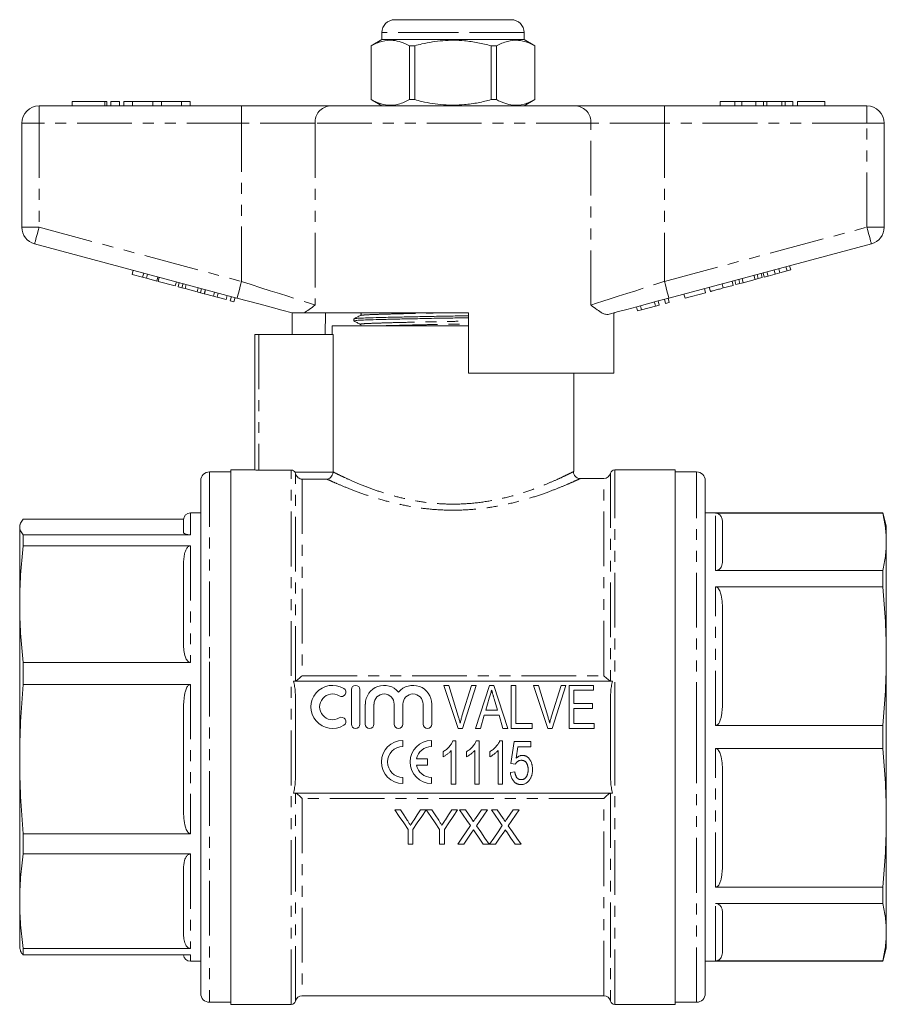
# Model space of a CAD drawing. Units: millimetres. Extents: x 153 to 254, y 80 to 280.
# Drawn here: x 153 to 254, y 166 to 280 of the extents above; entities that cross this region are included whole.
import ezdxf

# ---------------------------------------------------------------- set-up
doc = ezdxf.new("R2010")
doc.units = ezdxf.units.MM
doc.linetypes.add('PHANTOM', pattern=[12.7, 6.35, -1.27, 1.27, -1.27, 1.27, -1.27])

msp = doc.modelspace()

# ---------------------------------------------------------------- linework, layer by layer
at = {"color": 7, "linetype": 'Continuous', "lineweight": 15}
for p, q in [((196.66, 280.45), (203.41, 280.45)), ((203.41, 280.45), (210.16, 280.45)), ((195.16, 278.95), (195.16, 278.15)), ((211.66, 278.15), (211.66, 278.95)), ((195.16, 278.15), (193.91, 277.43)), ((211.66, 278.15), (195.16, 278.15)), ((212.91, 277.43), (211.66, 278.15)), ((193.91, 277.43), (193.91, 271.18)), ((193.92, 277.43), (193.91, 277.43)), ((193.92, 271.18), (193.92, 277.43)), ((198.97, 277.43), (198.35, 277.43)), ((198.35, 277.43), (198.35, 271.18)), ((198.97, 271.18), (198.97, 277.43)), ((207.85, 277.43), (207.85, 271.18)), ((208.47, 277.43), (207.85, 277.43)), ((208.47, 271.18), (208.47, 277.43)), ((212.91, 277.43), (212.9, 277.43)), ((212.9, 277.43), (212.9, 271.18)), ((212.91, 271.18), (212.91, 277.43)), ((159.24, 270.95), (159.24, 270.45)), ((159.24, 270.95), (163.04, 270.95)), ((163.04, 270.95), (163.28, 270.95)), ((163.28, 270.45), (163.28, 270.95)), ((163.74, 270.95), (163.74, 270.45)), ((163.74, 270.95), (164.74, 270.95)), ((164.74, 270.95), (164.74, 270.45)), ((165.24, 270.95), (165.24, 270.45)), ((165.24, 270.95), (166.24, 270.95)), ((166.24, 270.95), (166.24, 270.45)), ((166.24, 270.95), (168.59, 270.95)), ((168.59, 270.95), (168.59, 270.45)), ((168.59, 270.95), (169.59, 270.95)), ((169.59, 270.95), (169.59, 270.45)), ((169.59, 270.95), (171.93, 270.95)), ((171.93, 270.95), (171.93, 270.45)), ((171.93, 270.95), (172.93, 270.95)), ((172.93, 270.95), (172.93, 270.45)), ((193.91, 271.18), (195.16, 270.45)), ((193.92, 271.18), (193.91, 271.18)), ((198.97, 271.18), (198.35, 271.18)), ((208.47, 271.18), (207.85, 271.18)), ((211.66, 270.45), (212.91, 271.18)), ((212.91, 271.18), (212.9, 271.18)), ((234.41, 270.95), (234.41, 270.45)), ((236.09, 270.95), (234.41, 270.95)), ((236.09, 270.95), (236.09, 270.45)), ((236.9, 270.95), (236.09, 270.95)), ((236.9, 270.95), (236.9, 270.45)), ((238.51, 270.95), (236.9, 270.95)), ((239.41, 270.95), (238.51, 270.95)), ((238.51, 270.95), (238.51, 270.45)), ((239.41, 270.95), (239.41, 270.45)), ((239.79, 270.95), (239.41, 270.95)), ((239.79, 270.95), (239.79, 270.45)), ((241.53, 270.95), (239.79, 270.95)), ((241.53, 270.95), (241.53, 270.45)), ((241.92, 270.95), (241.53, 270.95)), ((241.92, 270.95), (241.92, 270.45)), ((242.81, 270.95), (241.92, 270.95)), ((242.81, 270.95), (242.81, 270.45)), ((243.38, 270.95), (243.38, 270.45)), ((246.52, 270.95), (243.38, 270.95)), ((246.52, 270.95), (246.52, 270.45)), ((155.41, 270.45), (178.88, 270.45)), ((178.88, 270.45), (189.12, 270.45)), ((189.12, 270.45), (217.7, 270.45)), ((217.7, 270.45), (227.94, 270.45)), ((227.94, 270.45), (251.41, 270.45)), ((153.41, 256.39), (153.41, 268.45)), ((253.41, 268.45), (253.41, 256.39)), ((178.36, 248.17), (154.89, 254.45)), ((251.93, 254.45), (228.45, 248.17)), ((166.2, 250.91), (166.33, 251.39)), ((240.79, 250.95), (240.66, 251.43)), ((241.3, 251.09), (241.18, 251.57)), ((241.3, 251.09), (242.15, 251.32)), ((242.15, 251.32), (242.02, 251.8)), ((242.15, 251.32), (242.58, 251.43)), ((242.58, 251.43), (242.45, 251.92)), ((166.2, 250.91), (167.41, 250.58)), ((167.41, 250.58), (167.54, 251.06)), ((167.41, 250.58), (167.85, 250.47)), ((167.85, 250.47), (167.98, 250.95)), ((167.85, 250.47), (169.06, 250.14)), ((169.06, 250.14), (169.19, 250.62)), ((169.21, 250.1), (169.34, 250.58)), ((169.21, 250.1), (171.2, 249.57)), ((235.91, 249.64), (235.78, 250.13)), ((236.22, 249.73), (236.09, 250.21)), ((236.69, 249.85), (236.56, 250.34)), ((237.06, 249.95), (236.93, 250.44)), ((237.06, 249.95), (238.44, 250.32)), ((238.44, 250.32), (238.31, 250.81)), ((238.44, 250.32), (238.81, 250.42)), ((238.81, 250.42), (238.68, 250.91)), ((238.81, 250.42), (239.27, 250.55)), ((239.27, 250.55), (239.14, 251.03)), ((239.5, 250.61), (239.37, 251.09)), ((239.5, 250.61), (239.94, 250.72)), ((239.94, 250.72), (239.81, 251.21)), ((239.94, 250.72), (240.79, 250.95)), ((240.79, 250.95), (241.3, 251.09)), ((171.2, 249.57), (171.33, 250.05)), ((171.52, 249.48), (171.65, 249.96)), ((171.52, 249.48), (171.98, 249.36)), ((171.98, 249.36), (172.11, 249.84)), ((171.98, 249.36), (172.35, 249.26)), ((172.35, 249.26), (172.48, 249.74)), ((172.35, 249.26), (173.74, 248.89)), ((173.74, 248.89), (173.87, 249.37)), ((174.11, 248.79), (174.24, 249.27)), ((174.57, 248.66), (174.7, 249.15)), ((174.59, 248.66), (174.71, 249.14)), ((232.7, 248.79), (232.57, 249.27)), ((233.26, 248.94), (233.13, 249.42)), ((234.75, 249.34), (234.62, 249.82)), ((234.75, 249.34), (235.91, 249.64)), ((236.22, 249.73), (236.69, 249.85)), ((236.69, 249.85), (237.06, 249.95)), ((173.74, 248.89), (174.11, 248.79)), ((174.11, 248.79), (174.57, 248.66)), ((174.59, 248.66), (175.63, 248.38)), ((175.63, 248.38), (175.75, 248.86)), ((175.63, 248.38), (176.06, 248.27)), ((176.06, 248.27), (176.19, 248.75)), ((176.06, 248.27), (177.1, 247.99)), ((177.1, 247.99), (177.23, 248.47)), ((177.58, 247.86), (177.71, 248.34)), ((177.58, 247.86), (178.01, 247.74)), ((178.01, 247.74), (178.14, 248.23)), ((227.32, 247.34), (227.19, 247.83)), ((228.06, 247.54), (227.93, 248.03)), ((228.49, 247.66), (228.37, 248.14)), ((230.32, 248.15), (230.19, 248.63)), ((230.32, 248.15), (232.7, 248.79)), ((224.81, 246.67), (224.68, 247.15)), ((224.81, 246.67), (225.27, 246.79)), ((225.27, 246.79), (225.14, 247.28)), ((225.27, 246.79), (226.89, 247.23)), ((226.89, 247.23), (226.76, 247.71)), ((226.89, 247.23), (227.32, 247.34)), ((228.06, 247.54), (228.49, 247.66)), ((184.66, 246.48), (184.66, 246.45)), ((184.75, 243.95), (184.75, 246.45)), ((205.21, 246.45), (186.14, 246.45)), ((188.61, 246.45), (188.58, 243.95)), ((191.91, 245.75), (191.91, 245.52)), ((205.21, 246.45), (205.21, 239.45)), ((222.05, 239.45), (222.05, 246.45)), ((222.16, 246.45), (222.07, 246.45)), ((222.16, 246.45), (222.16, 246.48)), ((189.41, 244.95), (189.41, 243.95)), ((189.41, 244.95), (203.41, 244.95)), ((203.41, 244.95), (205.21, 244.95)), ((180.41, 228.24), (180.41, 243.95)), ((180.41, 243.95), (180.91, 243.95)), ((180.91, 243.95), (189.5, 243.95)), ((189.5, 243.95), (189.5, 228.01)), ((222.05, 239.45), (205.21, 239.45)), ((217.41, 228.05), (217.41, 239.45)), ((177.66, 228), (175.16, 228)), ((180.41, 228.25), (177.66, 228.25)), ((177.66, 197.25), (177.66, 228.25)), ((184.66, 228.21), (180.91, 228.21)), ((229.16, 228.25), (222.16, 228.25)), ((229.16, 228.25), (229.16, 166.25)), ((231.66, 228), (229.16, 228)), ((174.16, 227), (174.16, 205.71)), ((220.89, 227.25), (218.19, 227.25)), ((232.66, 197.25), (232.66, 227)), ((174.16, 223.25), (172.96, 223.25)), ((253.26, 223.25), (232.66, 223.25)), ((253.26, 223.22), (233.86, 223.22)), ((253.66, 221.75), (253.26, 223.25)), ((253.26, 223.22), (253.26, 223.25)), ((153.2, 221.9), (153.16, 221.75)), ((153.16, 221.62), (153.16, 221.75)), ((153.16, 212.67), (153.16, 221.62)), ((172.16, 222.53), (153.56, 222.53)), ((172.16, 221), (172.16, 222.45)), ((234.66, 222.15), (234.66, 217.63)), ((253.66, 221.75), (253.66, 219.89)), ((153.56, 220.71), (153.56, 219.44)), ((153.56, 220.71), (172.96, 220.71)), ((172.96, 219.44), (153.56, 219.44)), ((253.66, 219.89), (253.66, 206.63)), ((172.16, 208.09), (172.16, 217.26)), ((233.86, 216.56), (253.26, 216.56)), ((253.26, 214.67), (253.26, 216.56)), ((253.26, 214.67), (233.86, 214.67)), ((153.16, 194.7), (153.16, 212.67)), ((234.66, 212.08), (234.66, 201.18)), ((153.56, 205.91), (153.56, 203.35)), ((153.56, 205.91), (172.96, 205.91)), ((174.16, 205.71), (174.16, 167.5)), ((253.66, 206.63), (253.66, 187.88)), ((172.96, 203.35), (153.56, 203.35)), ((221.92, 203.75), (184.9, 203.75)), ((191.62, 202.75), (191.62, 198.75)), ((192.62, 198.75), (192.62, 202.75)), ((204.01, 198.25), (202.36, 203.25)), ((202.36, 203.25), (202.92, 203.25)), ((202.92, 203.25), (204.01, 199.67)), ((204.45, 199.67), (205.55, 203.25)), ((206.11, 203.25), (204.53, 198.25)), ((205.55, 203.25), (206.11, 203.25)), ((206.03, 198.25), (207.65, 203.25)), ((207.65, 203.25), (208.13, 203.25)), ((208.13, 203.25), (209.75, 198.25)), ((210.17, 203.25), (210.68, 203.25)), ((210.17, 198.25), (210.17, 203.25)), ((210.68, 203.25), (210.68, 198.83)), ((214.39, 198.25), (212.74, 203.25)), ((212.74, 203.25), (213.31, 203.25)), ((213.31, 203.25), (214.4, 199.67)), ((214.84, 199.67), (215.94, 203.25)), ((216.5, 203.25), (214.92, 198.25)), ((215.94, 203.25), (216.5, 203.25)), ((216.9, 203.25), (219.72, 203.25)), ((216.9, 198.25), (216.9, 203.25)), ((219.72, 202.68), (217.41, 202.68)), ((217.41, 202.68), (217.41, 201.14)), ((219.72, 203.25), (219.72, 202.68)), ((185.16, 193.36), (185.16, 201.15)), ((193.24, 201.08), (193.24, 198.75)), ((194.24, 198.75), (194.24, 201.08)), ((196.59, 201.08), (196.59, 198.75)), ((197.59, 198.75), (197.59, 201.08)), ((199.94, 201.08), (199.94, 198.75)), ((200.94, 198.75), (200.94, 201.08)), ((207.61, 201.75), (207.2, 200.37)), ((208.58, 200.37), (208.19, 201.68)), ((217.41, 201.14), (219.59, 201.14)), ((219.59, 201.14), (219.59, 200.56)), ((221.66, 193.36), (221.66, 201.15)), ((172.16, 188.83), (172.16, 200.56)), ((207.2, 200.37), (208.58, 200.37)), ((219.59, 200.56), (217.41, 200.56)), ((217.41, 200.56), (217.41, 198.83)), ((207.03, 199.79), (206.58, 198.25)), ((208.75, 199.79), (207.03, 199.79)), ((209.2, 198.25), (208.75, 199.79)), ((210.68, 198.83), (212.6, 198.83)), ((212.6, 198.83), (212.6, 198.25)), ((217.41, 198.83), (219.78, 198.83)), ((219.78, 198.83), (219.78, 198.25)), ((204.53, 198.25), (204.01, 198.25)), ((206.58, 198.25), (206.03, 198.25)), ((209.75, 198.25), (209.2, 198.25)), ((212.6, 198.25), (210.17, 198.25)), ((214.92, 198.25), (214.39, 198.25)), ((219.78, 198.25), (216.9, 198.25)), ((233.86, 198.59), (253.26, 198.59)), ((253.26, 195.92), (253.26, 198.59)), ((177.66, 166.25), (177.66, 197.25)), ((197.6, 196.15), (197.6, 196.86)), ((200.93, 196.15), (200.93, 196.86)), ((203.4, 196.8), (203.73, 196.8)), ((203.73, 196.8), (203.73, 191.8)), ((206.11, 196.8), (206.44, 196.8)), ((206.44, 196.8), (206.44, 191.8)), ((208.82, 196.8), (209.15, 196.8)), ((209.15, 196.8), (209.15, 191.8)), ((210.13, 194.17), (210.52, 196.74)), ((210.52, 196.74), (212.44, 196.74)), ((212.44, 196.74), (212.44, 196.1)), ((232.66, 167.5), (232.66, 197.25)), ((202.25, 194.96), (202.25, 195.55)), ((203.21, 191.8), (203.21, 195.7)), ((204.96, 194.96), (204.96, 195.55)), ((205.93, 191.8), (205.93, 195.7)), ((207.68, 194.96), (207.68, 195.55)), ((208.64, 191.8), (208.64, 195.7)), ((210.94, 196.1), (210.75, 194.8)), ((212.44, 196.1), (210.94, 196.1)), ((253.26, 195.92), (233.86, 195.92)), ((153.16, 178.22), (153.16, 194.7)), ((200.44, 194.72), (199.17, 194.72)), ((200.44, 194.01), (200.44, 194.72)), ((210.64, 194.11), (210.13, 194.17)), ((199.17, 194.01), (200.44, 194.01)), ((210.07, 193.15), (210.58, 193.21)), ((234.66, 193.33), (234.66, 182.43)), ((197.6, 191.86), (197.6, 192.57)), ((200.93, 191.86), (200.93, 192.57)), ((184.9, 190.75), (221.92, 190.75)), ((203.73, 191.8), (203.21, 191.8)), ((206.44, 191.8), (205.93, 191.8)), ((209.15, 191.8), (208.64, 191.8)), ((197.33, 188.83), (196.66, 188.83)), ((200.3, 188.83), (199.64, 188.83)), ((200.97, 188.83), (200.31, 188.83)), ((203.94, 188.83), (203.28, 188.83)), ((204.85, 188.83), (204.17, 188.83)), ((207.4, 188.83), (206.71, 188.83)), ((208.54, 188.83), (207.86, 188.83)), ((211.09, 188.83), (210.4, 188.83)), ((253.66, 187.88), (253.66, 174.62)), ((198.2, 186.52), (198.2, 184.83)), ((198.76, 184.83), (198.76, 186.52)), ((201.84, 186.52), (201.84, 184.83)), ((202.41, 184.83), (202.41, 186.52)), ((153.56, 186.04), (153.56, 183.69)), ((153.56, 186.04), (172.96, 186.04)), ((198.2, 184.83), (198.76, 184.83)), ((201.84, 184.83), (202.41, 184.83)), ((203.96, 184.83), (204.65, 184.83)), ((206.92, 184.83), (207.6, 184.83)), ((207.66, 184.83), (208.34, 184.83)), ((210.62, 184.83), (211.3, 184.83)), ((172.96, 183.69), (153.56, 183.69)), ((172.16, 174.5), (172.16, 181.93)), ((233.86, 179.84), (253.26, 179.84)), ((253.26, 177.95), (253.26, 179.84)), ((153.16, 172.75), (153.16, 178.22)), ((253.26, 177.95), (233.86, 177.95)), ((234.66, 176.88), (234.66, 172.36)), ((253.66, 174.62), (253.66, 172.75)), ((153.16, 172.75), (153.2, 172.61)), ((153.56, 172.74), (153.56, 171.98)), ((153.56, 172.74), (172.96, 172.74)), ((253.26, 171.25), (253.66, 172.75)), ((172.96, 171.98), (153.56, 171.98)), ((172.96, 171.25), (174.16, 171.25)), ((232.66, 171.25), (253.26, 171.25)), ((233.86, 171.29), (253.26, 171.29)), ((253.26, 171.25), (253.26, 171.29)), ((185.92, 167.25), (220.89, 167.25)), ((175.16, 166.5), (177.66, 166.5)), ((177.66, 166.25), (184.66, 166.25)), ((222.16, 166.25), (229.16, 166.25)), ((229.16, 166.5), (231.66, 166.5))]:
    msp.add_line(p, q, dxfattribs=at)
at = {"color": 8, "linetype": 'PHANTOM', "lineweight": 0}
for p, q in [((203.41, 278.95), (195.16, 278.95)), ((211.66, 278.95), (203.41, 278.95)), ((163.04, 270.95), (163.04, 270.45)), ((155.41, 268.45), (155.41, 270.45)), ((178.88, 268.45), (178.88, 270.45)), ((227.94, 268.45), (227.94, 270.45)), ((251.41, 268.45), (251.41, 270.45)), ((153.41, 268.45), (155.41, 268.45)), ((178.88, 268.45), (155.41, 268.45)), ((155.41, 268.45), (155.41, 256.39)), ((187.41, 268.45), (178.88, 268.45)), ((178.88, 250.1), (178.88, 268.45)), ((187.41, 268.45), (187.41, 247.35)), ((219.41, 268.45), (187.41, 268.45)), ((219.41, 247.35), (219.41, 268.45)), ((227.94, 268.45), (219.41, 268.45)), ((227.94, 268.45), (227.94, 250.1)), ((251.41, 268.45), (227.94, 268.45)), ((251.41, 268.45), (253.41, 268.45)), ((251.41, 256.39), (251.41, 268.45)), ((153.41, 256.39), (155.41, 256.39)), ((155.41, 256.39), (178.88, 250.1)), ((227.94, 250.1), (251.41, 256.39)), ((251.41, 256.39), (253.41, 256.39)), ((180.91, 243.95), (180.91, 228.21)), ((175.16, 228), (175.16, 205.99)), ((184.66, 166.25), (184.66, 228.21)), ((185.09, 227.96), (189.5, 227.96)), ((185.15, 203.75), (185.15, 227.83)), ((221.67, 227.87), (221.67, 203.75)), ((222.16, 197.25), (222.16, 228.25)), ((231.66, 197.25), (231.66, 228)), ((185.92, 227.16), (185.92, 204.37)), ((188.81, 227.16), (185.92, 227.16)), ((220.89, 204.37), (220.89, 227.25)), ((172.96, 223.25), (172.96, 220.71)), ((233.86, 216.56), (233.86, 223.22)), ((172.96, 219.44), (172.96, 205.91)), ((233.86, 198.59), (233.86, 214.67)), ((175.16, 205.99), (175.16, 166.5)), ((172.96, 203.35), (172.96, 186.04)), ((185.92, 204.37), (185.96, 204.37)), ((185.96, 204.37), (220.89, 204.37)), ((222.16, 166.25), (222.16, 197.25)), ((231.66, 166.5), (231.66, 197.25)), ((233.86, 179.84), (233.86, 195.92)), ((185.15, 166.64), (185.15, 190.75)), ((221.67, 190.75), (221.67, 166.64)), ((220.86, 190.14), (185.92, 190.14)), ((185.92, 190.14), (185.92, 167.25)), ((220.89, 190.14), (220.86, 190.14)), ((220.89, 167.25), (220.89, 190.14)), ((172.96, 183.69), (172.96, 172.74)), ((233.86, 171.29), (233.86, 177.95)), ((172.96, 171.98), (172.96, 171.25))]:
    msp.add_line(p, q, dxfattribs=at)
at = {"color": 8, "linetype": 'PHANTOM', "lineweight": 0, "flags": 128}
for points in [[(154.89, 254.45), (154.9, 254.49), (154.93, 254.6), (154.98, 254.78), (155.04, 255.02), (155.12, 255.31), (155.21, 255.65), (155.31, 256.01), (155.41, 256.39)], [(251.41, 256.39), (251.51, 256.01), (251.61, 255.65), (251.7, 255.31), (251.78, 255.02), (251.84, 254.78), (251.89, 254.6), (251.92, 254.49), (251.93, 254.45)], [(178.36, 248.17), (178.37, 248.2), (178.4, 248.31), (178.45, 248.49), (178.52, 248.73), (178.6, 249.02), (178.68, 249.36), (178.78, 249.72), (178.88, 250.1)], [(178.88, 250.1), (180.02, 249.73), (181.13, 249.37), (182.22, 249.02), (183.27, 248.69), (184.26, 248.37), (185.18, 248.07), (186.02, 247.8), (186.77, 247.56), (187.41, 247.35)], [(219.41, 247.35), (220.05, 247.56), (220.8, 247.8), (221.64, 248.07), (222.56, 248.37), (223.55, 248.69), (224.6, 249.02), (225.68, 249.37), (226.8, 249.73), (227.94, 250.1)], [(227.94, 250.1), (228.04, 249.72), (228.13, 249.36), (228.22, 249.02), (228.3, 248.73), (228.37, 248.49), (228.41, 248.31), (228.44, 248.2), (228.45, 248.17)]]:
    msp.add_lwpolyline(points, dxfattribs=at)
at = {"color": 7, "linetype": 'Continuous', "lineweight": 15, "flags": 128}
for points in [[(184.75, 246.45), (183.57, 246.77), (182.33, 247.1), (181.03, 247.45), (179.71, 247.81), (178.36, 248.17)], [(228.45, 248.17), (227.2, 247.83), (225.96, 247.5), (224.74, 247.17), (223.57, 246.86), (222.45, 246.56), (221.4, 246.27)], [(196.66, 188.83), (197.18, 188.05), (197.69, 187.29), (198.2, 186.52)], [(198.11, 187.61), (197.72, 188.22), (197.33, 188.83)], [(198.76, 186.52), (199.27, 187.29), (199.79, 188.05), (200.3, 188.83)], [(199.64, 188.83), (199.26, 188.24), (198.89, 187.65)], [(200.31, 188.83), (200.83, 188.05), (201.34, 187.29), (201.84, 186.52)], [(201.75, 187.61), (201.36, 188.22), (200.97, 188.83)], [(202.41, 186.52), (202.91, 187.29), (203.43, 188.05), (203.94, 188.83)], [(203.28, 188.83), (202.9, 188.24), (202.53, 187.65)], [(204.17, 188.83), (204.6, 188.21), (205.02, 187.59), (205.44, 186.98)], [(205.55, 187.82), (205.2, 188.32), (204.85, 188.83)], [(206.71, 188.83), (206.36, 188.32), (206.01, 187.82)], [(206.13, 186.97), (206.55, 187.59), (206.97, 188.21), (207.4, 188.83)], [(207.86, 188.83), (208.29, 188.21), (208.71, 187.59), (209.13, 186.98)], [(209.24, 187.82), (208.89, 188.32), (208.54, 188.83)], [(210.4, 188.83), (210.05, 188.32), (209.71, 187.82)], [(209.82, 186.97), (210.24, 187.59), (210.66, 188.21), (211.09, 188.83)], [(205.44, 186.98), (204.94, 186.26), (204.45, 185.54), (203.96, 184.83)], [(204.65, 184.83), (205.12, 185.51), (205.6, 186.21)], [(205.95, 186.24), (206.44, 185.53), (206.92, 184.83)], [(207.6, 184.83), (207.12, 185.54), (206.62, 186.25), (206.13, 186.97)], [(209.13, 186.98), (208.64, 186.26), (208.14, 185.54), (207.66, 184.83)], [(208.34, 184.83), (208.81, 185.51), (209.29, 186.21)], [(209.64, 186.24), (210.13, 185.53), (210.62, 184.83)], [(211.3, 184.83), (210.81, 185.54), (210.32, 186.25), (209.82, 186.97)]]:
    msp.add_lwpolyline(points, dxfattribs=at)
at = {"color": 7, "linetype": 'Continuous', "lineweight": 15}
for centre, radius, start, end in [((196.66, 278.95), 1.5, 90, 180), ((210.16, 278.95), 1.5, 0, 90), ((155.41, 268.45), 2, 90, 180), ((251.41, 268.45), 2, 0, 90), ((155.41, 256.39), 2, 180, 255), ((251.41, 256.39), 2, 285, 0), ((175.16, 227), 1, 90, 180), ((220.89, 228.05), 0.8, 270, 346.6576), ((222.16, 227.75), 0.5, 90, 166.6576), ((231.66, 227), 1, 0, 90), ((172.96, 222.45), 0.8, 90, 180), ((189.44, 200.75), 2.5, 58.6208, 301.3792), ((189.44, 200.75), 1.5, 58.6208, 301.3792), ((190.48, 202.46), 0.5, 238.6208, 58.6208), ((192.12, 202.75), 0.5, 0, 180), ((195.42, 201.08), 2.17, 39.6461, 180), ((195.42, 201.08), 1.17, 0, 180), ((198.77, 201.08), 2.17, 0, 140.3539), ((198.77, 201.08), 1.17, 0, 180), ((190.48, 199.05), 0.5, 301.3792, 121.3792), ((192.12, 198.75), 0.5, 180, 0), ((193.74, 198.75), 0.5, 180, 0), ((197.09, 198.75), 0.5, 180, 0), ((200.44, 198.75), 0.5, 180, 0), ((197.6, 194.36), 2.5, 90, 270), ((200.93, 194.36), 2.5, 90, 270), ((197.6, 194.36), 1.79, 90, 270), ((200.93, 194.36), 1.79, 90, 168.599), ((200.93, 194.36), 1.79, 191.401, 270), ((172.96, 172.05), 0.8, 185.3868, 270), ((175.16, 167.5), 1, 180, 270), ((185.92, 166.45), 0.8, 90, 166.6576), ((220.89, 166.45), 0.8, 13.3424, 90), ((231.66, 167.5), 1, 270, 0), ((184.66, 166.75), 0.5, 270, 346.6576), ((222.16, 166.75), 0.5, 193.3424, 270)]:
    msp.add_arc(centre, radius, start, end, dxfattribs=at)
at = {"color": 8, "linetype": 'PHANTOM', "lineweight": 0}
for centre, start, end in [((189.28, 268.59), 94.8926, 184.1722), ((217.54, 268.59), 355.8278, 85.1074)]:
    msp.add_arc(centre, 1.87, start, end, dxfattribs=at)
at = {"color": 7, "linetype": 'Continuous', "lineweight": 15}
for points, knots in [([(193.92, 277.43), (194.33, 277.63), (195.17, 278.03), (196.35, 278.12), (197.42, 277.89), (198.04, 277.59), (198.35, 277.43)], [0, 0, 0, 0, 0.283856, 0.574172, 0.785714, 1, 1, 1, 1]), ([(198.97, 277.43), (199.25, 277.5), (200.32, 277.78), (202.25, 278.09), (204.44, 278.08), (206.31, 277.81), (207.33, 277.56), (207.85, 277.43)], [0, 0, 0, 0, 0.095779, 0.36897, 0.648842, 0.823715, 1, 1, 1, 1]), ([(208.47, 277.43), (208.88, 277.63), (209.72, 278.03), (210.9, 278.12), (211.97, 277.89), (212.59, 277.59), (212.9, 277.43)], [0, 0, 0, 0, 0.283856, 0.574172, 0.785714, 1, 1, 1, 1]), ([(198.35, 271.18), (197.94, 270.98), (197.1, 270.58), (195.92, 270.49), (194.85, 270.72), (194.23, 271.02), (193.92, 271.18)], [0, 0, 0, 0, 0.283856, 0.574172, 0.785714, 1, 1, 1, 1]), ([(207.85, 271.18), (207.34, 271.05), (206.32, 270.8), (204.46, 270.54), (202.27, 270.52), (200.34, 270.82), (199.25, 271.1), (198.97, 271.18)], [0, 0, 0, 0, 0.1749665, 0.3511562, 0.6240104, 0.9042217, 1, 1, 1, 1]), ([(212.9, 271.18), (212.49, 270.98), (211.65, 270.58), (210.47, 270.49), (209.4, 270.72), (208.78, 271.02), (208.47, 271.18)], [0, 0, 0, 0, 0.283856, 0.574172, 0.785714, 1, 1, 1, 1]), ([(233.26, 248.94), (233.28, 248.94), (233.31, 248.95), (233.62, 249.03), (234.18, 249.18), (234.56, 249.28), (234.75, 249.34)], [0, 0, 0, 0, 0.28097, 0.560331, 0.779217, 1, 1, 1, 1]), ([(187.41, 247.35), (187.41, 247.35), (187.17, 247.17), (186.72, 246.82), (186.33, 246.58), (186.14, 246.45)], [0, 0, 0, 0, 0.005568, 0.500338, 1, 1, 1, 1]), ([(221.4, 246.27), (221.3, 246.27), (221.1, 246.25), (220.67, 246.44), (220.13, 246.8), (219.66, 247.16), (219.41, 247.35), (219.41, 247.35)], [0, 0, 0, 0, 0.196655, 0.398076, 0.695234, 0.996787, 1, 1, 1, 1]), ([(184.75, 246.45), (184.78, 246.45), (184.86, 246.45), (185.28, 246.45), (185.72, 246.45), (186.01, 246.45), (186.14, 246.45)], [0, 0, 0, 0, 0.170998, 0.465827, 0.765002, 1, 1, 1, 1]), ([(205.21, 245.89), (204.61, 245.88), (203.27, 245.85), (201.17, 245.82), (198.99, 245.77), (196.96, 245.73), (195.19, 245.69), (193.78, 245.65), (192.72, 245.61), (192.09, 245.57), (191.83, 245.53), (191.94, 245.52), (191.95, 245.51)], [0, 0, 0, 0, 0.0897389, 0.1983407, 0.3105247, 0.4242083, 0.5371372, 0.6471442, 0.7547421, 0.865948, 0.9793789, 1, 1, 1, 1]), ([(192.67, 246.15), (192.54, 246.09), (192.29, 245.96), (192.04, 245.83), (191.92, 245.76)], [0, 0, 0, 0, 0.499984, 1, 1, 1, 1]), ([(191.95, 245.76), (191.99, 245.77), (192.08, 245.8), (192.74, 245.84), (193.79, 245.88), (195.21, 245.92), (196.98, 245.96), (199.01, 246), (201.19, 246.05), (203.29, 246.08), (204.61, 246.11), (205.21, 246.12)], [0, 0, 0, 0, 0.096004, 0.212241, 0.324707, 0.439691, 0.557729, 0.676556, 0.793815, 0.90733, 1, 1, 1, 1]), ([(192.67, 246.46), (192.7, 246.44), (192.75, 246.4), (192.77, 246.24), (192.71, 246.19), (192.67, 246.15)], [0, 0, 0, 0, 0.280292, 0.545703, 1, 1, 1, 1]), ([(191.92, 245.51), (192.04, 245.45), (192.29, 245.32), (192.54, 245.19), (192.67, 245.12)], [0, 0, 0, 0, 0.500014, 1, 1, 1, 1]), ([(192.67, 245.12), (192.7, 245.1), (192.75, 245.06), (192.75, 244.99), (192.76, 244.95)], [0, 0, 0, 0, 0.546041, 1, 1, 1, 1]), ([(180.91, 228.21), (180.78, 228.21), (180.65, 228.22), (180.46, 228.23), (180.41, 228.23), (180.41, 228.24)], [0, 0, 0, 0, 0.5, 0.5, 1, 1, 1, 1]), ([(185.09, 227.96), (185.05, 228.04), (184.99, 228.1), (184.84, 228.19), (184.75, 228.21), (184.66, 228.21)], [0, 0, 0, 0, 0.5, 0.5, 1, 1, 1, 1]), ([(185.15, 227.83), (185.17, 227.72), (185.22, 227.62), (185.33, 227.46), (185.4, 227.39), (185.61, 227.23), (185.77, 227.18), (185.92, 227.16)], [0, 0, 0, 0, 0.25, 0.25, 0.5, 0.5, 1, 1, 1, 1]), ([(189.5, 227.96), (189.49, 227.84), (189.46, 227.73), (189.37, 227.53), (189.31, 227.45), (189.11, 227.25), (188.96, 227.18), (188.81, 227.16)], [0, 0, 0, 0, 0.25, 0.25, 0.5, 0.5, 1, 1, 1, 1]), ([(218.18, 227.23), (218.1, 227.23), (217.94, 227.24), (217.69, 227.37), (217.5, 227.57), (217.39, 227.82), (217.39, 227.98), (217.39, 228.05)], [0, 0, 0, 0, 0.1856362, 0.3964208, 0.6172571, 0.8437009, 1, 1, 1, 1]), ([(233.86, 223.22), (233.89, 223.22), (233.97, 223.22), (234.1, 223.18), (234.29, 223.09), (234.5, 222.87), (234.64, 222.54), (234.65, 222.28), (234.66, 222.15)], [0, 0, 0, 0, 0.033224, 0.07441, 0.144061, 0.335132, 0.663719, 1, 1, 1, 1]), ([(253.26, 223.22), (253.37, 222.67), (253.61, 221.56), (253.64, 220.45), (253.66, 219.89)], [0, 0, 0, 0, 0.499512, 1, 1, 1, 1]), ([(153.16, 221.62), (153.18, 221.77), (153.21, 222.08), (153.45, 222.38), (153.56, 222.53)], [0, 0, 0, 0, 0.49948, 1, 1, 1, 1]), ([(153.56, 220.71), (153.45, 220.86), (153.21, 221.17), (153.18, 221.47), (153.16, 221.62)], [0, 0, 0, 0, 0.499512, 1, 1, 1, 1]), ([(172.96, 220.71), (172.93, 220.71), (172.85, 220.71), (172.72, 220.72), (172.52, 220.75), (172.31, 220.81), (172.18, 220.9), (172.17, 220.97), (172.16, 221)], [0, 0, 0, 0, 0.033224, 0.074411, 0.144061, 0.335132, 0.663719, 1, 1, 1, 1]), ([(153.16, 212.67), (153.18, 213.8), (153.21, 216.06), (153.45, 218.31), (153.56, 219.44)], [0, 0, 0, 0, 0.49948, 1, 1, 1, 1]), ([(172.16, 217.26), (172.17, 217.68), (172.19, 218.21), (172.37, 218.84), (172.5, 219.11), (172.65, 219.3), (172.76, 219.39), (172.88, 219.43), (172.93, 219.44), (172.96, 219.44)], [0, 0, 0, 0, 0.522908, 0.666392, 0.820207, 0.880814, 0.94186, 0.976085, 1, 1, 1, 1]), ([(253.66, 219.89), (253.64, 219.33), (253.61, 218.22), (253.37, 217.11), (253.26, 216.56)], [0, 0, 0, 0, 0.49948, 1, 1, 1, 1]), ([(234.66, 217.63), (234.65, 217.43), (234.63, 217.17), (234.45, 216.85), (234.32, 216.72), (234.17, 216.63), (234.06, 216.58), (233.94, 216.56), (233.88, 216.56), (233.86, 216.56)], [0, 0, 0, 0, 0.5229079, 0.6663924, 0.8202067, 0.8808137, 0.9418595, 0.9760847, 1, 1, 1, 1]), ([(233.86, 214.67), (233.89, 214.67), (233.97, 214.66), (234.1, 214.58), (234.29, 214.36), (234.5, 213.82), (234.65, 213.02), (234.66, 212.4), (234.66, 212.08)], [0, 0, 0, 0, 0.033217, 0.074395, 0.144032, 0.335063, 0.666744, 1, 1, 1, 1]), ([(253.26, 214.67), (253.37, 213.33), (253.61, 210.66), (253.64, 207.97), (253.66, 206.63)], [0, 0, 0, 0, 0.499512, 1, 1, 1, 1]), ([(153.56, 205.91), (153.45, 207.04), (153.21, 209.29), (153.18, 211.54), (153.16, 212.67)], [0, 0, 0, 0, 0.499512, 1, 1, 1, 1]), ([(172.96, 205.91), (172.93, 205.91), (172.85, 205.92), (172.72, 205.99), (172.52, 206.17), (172.31, 206.62), (172.17, 207.3), (172.16, 207.83), (172.16, 208.09)], [0, 0, 0, 0, 0.033217, 0.074395, 0.144032, 0.335063, 0.666744, 1, 1, 1, 1]), ([(253.66, 206.63), (253.64, 205.29), (253.61, 202.61), (253.37, 199.93), (253.26, 198.59)], [0, 0, 0, 0, 0.49948, 1, 1, 1, 1]), ([(153.16, 194.7), (153.18, 196.14), (153.21, 199.03), (153.45, 201.91), (153.56, 203.35)], [0, 0, 0, 0, 0.49948, 1, 1, 1, 1]), ([(172.16, 200.56), (172.17, 201.1), (172.19, 201.78), (172.37, 202.59), (172.5, 202.94), (172.65, 203.18), (172.76, 203.29), (172.88, 203.34), (172.93, 203.35), (172.96, 203.35)], [0, 0, 0, 0, 0.522908, 0.666392, 0.820207, 0.880814, 0.94186, 0.976085, 1, 1, 1, 1]), ([(185.16, 201.15), (185.16, 201.59), (185.15, 202.03), (185.1, 202.68), (185.08, 202.9), (185.03, 203.23), (185.01, 203.33), (184.96, 203.55), (184.94, 203.65), (184.9, 203.75)], [0, 0, 0, 0, 0.5, 0.5, 0.75, 0.75, 0.875, 0.875, 1, 1, 1, 1]), ([(185.92, 204.37), (185.77, 204.22), (185.61, 204.07), (185.4, 203.9), (185.33, 203.85), (185.22, 203.78), (185.17, 203.76), (185.15, 203.75)], [0, 0, 0, 0, 0.5, 0.5, 0.75, 0.75, 1, 1, 1, 1]), ([(221.67, 203.75), (221.65, 203.76), (221.6, 203.78), (221.49, 203.85), (221.42, 203.9), (221.21, 204.07), (221.05, 204.21), (220.89, 204.37)], [0, 0, 0, 0, 0.25, 0.25, 0.5, 0.5, 1, 1, 1, 1]), ([(221.92, 203.75), (221.88, 203.65), (221.85, 203.55), (221.8, 203.33), (221.79, 203.22), (221.74, 202.9), (221.71, 202.68), (221.67, 202.03), (221.66, 201.59), (221.66, 201.15)], [0, 0, 0, 0, 0.125, 0.125, 0.25, 0.25, 0.5, 0.5, 1, 1, 1, 1]), ([(207.89, 202.68), (207.84, 202.52), (207.75, 202.21), (207.66, 201.9), (207.61, 201.75)], [0, 0, 0, 0, 0.497233, 1, 1, 1, 1]), ([(208.19, 201.68), (208.17, 201.73), (208.14, 201.83), (208.1, 201.98), (208.06, 202.11), (208.02, 202.24), (207.98, 202.36), (207.95, 202.47), (207.92, 202.58), (207.9, 202.65), (207.89, 202.68)], [0, 0, 0, 0, 0.152886, 0.297827, 0.434823, 0.564523, 0.68508, 0.797966, 0.903555, 1, 1, 1, 1]), ([(234.66, 201.18), (234.65, 200.68), (234.63, 200.05), (234.45, 199.3), (234.32, 198.97), (234.17, 198.75), (234.06, 198.65), (233.94, 198.6), (233.88, 198.59), (233.86, 198.59)], [0, 0, 0, 0, 0.522908, 0.666392, 0.820207, 0.880814, 0.94186, 0.976085, 1, 1, 1, 1]), ([(204.01, 199.67), (204.04, 199.6), (204.08, 199.46), (204.14, 199.26), (204.19, 199.06), (204.22, 198.93), (204.24, 198.86)], [0, 0, 0, 0, 0.2645861, 0.5183118, 0.7646825, 1, 1, 1, 1]), ([(204.24, 198.86), (204.27, 199), (204.34, 199.27), (204.41, 199.54), (204.45, 199.67)], [0, 0, 0, 0, 0.497812, 1, 1, 1, 1]), ([(214.4, 199.67), (214.42, 199.6), (214.46, 199.46), (214.52, 199.26), (214.57, 199.06), (214.61, 198.93), (214.62, 198.86)], [0, 0, 0, 0, 0.264586, 0.518312, 0.764683, 1, 1, 1, 1]), ([(214.62, 198.86), (214.65, 199), (214.72, 199.27), (214.8, 199.54), (214.84, 199.67)], [0, 0, 0, 0, 0.497812, 1, 1, 1, 1]), ([(202.25, 195.55), (202.32, 195.59), (202.45, 195.67), (202.64, 195.82), (202.81, 195.97), (202.96, 196.13), (203.1, 196.3), (203.22, 196.47), (203.32, 196.63), (203.37, 196.75), (203.4, 196.8)], [0, 0, 0, 0, 0.1363412, 0.2704794, 0.4039995, 0.5368858, 0.6653601, 0.7851159, 0.8961576, 1, 1, 1, 1]), ([(204.96, 195.55), (205.03, 195.59), (205.16, 195.67), (205.35, 195.82), (205.52, 195.97), (205.68, 196.13), (205.82, 196.3), (205.94, 196.47), (206.03, 196.63), (206.08, 196.75), (206.11, 196.8)], [0, 0, 0, 0, 0.136341, 0.270479, 0.404, 0.536886, 0.66536, 0.785116, 0.896158, 1, 1, 1, 1]), ([(207.68, 195.55), (207.74, 195.59), (207.87, 195.67), (208.06, 195.82), (208.23, 195.97), (208.39, 196.13), (208.53, 196.3), (208.65, 196.47), (208.75, 196.63), (208.8, 196.75), (208.82, 196.8)], [0, 0, 0, 0, 0.1363412, 0.2704794, 0.4039995, 0.5368858, 0.6653601, 0.7851159, 0.8961576, 1, 1, 1, 1]), ([(203.21, 195.7), (203.18, 195.66), (203.12, 195.59), (203.01, 195.48), (202.89, 195.38), (202.76, 195.28), (202.62, 195.18), (202.5, 195.09), (202.37, 195.02), (202.29, 194.98), (202.25, 194.96)], [0, 0, 0, 0, 0.115216, 0.238359, 0.370496, 0.510334, 0.648697, 0.776734, 0.893098, 1, 1, 1, 1]), ([(205.93, 195.7), (205.89, 195.66), (205.83, 195.59), (205.72, 195.48), (205.6, 195.38), (205.47, 195.28), (205.34, 195.18), (205.21, 195.09), (205.08, 195.02), (205, 194.98), (204.96, 194.96)], [0, 0, 0, 0, 0.115216, 0.238359, 0.370496, 0.510334, 0.648697, 0.776734, 0.893098, 1, 1, 1, 1]), ([(208.64, 195.7), (208.61, 195.66), (208.54, 195.59), (208.43, 195.48), (208.31, 195.38), (208.18, 195.28), (208.05, 195.18), (207.92, 195.09), (207.8, 195.02), (207.71, 194.98), (207.68, 194.96)], [0, 0, 0, 0, 0.115216, 0.238359, 0.370496, 0.510334, 0.648697, 0.776734, 0.893098, 1, 1, 1, 1]), ([(233.86, 195.92), (233.89, 195.92), (233.97, 195.91), (234.1, 195.83), (234.29, 195.61), (234.5, 195.07), (234.65, 194.27), (234.66, 193.64), (234.66, 193.33)], [0, 0, 0, 0, 0.033217, 0.074395, 0.144032, 0.335063, 0.666743, 1, 1, 1, 1]), ([(253.26, 195.92), (253.37, 194.58), (253.61, 191.91), (253.64, 189.22), (253.66, 187.88)], [0, 0, 0, 0, 0.499512, 1, 1, 1, 1]), ([(153.56, 186.04), (153.45, 187.48), (153.21, 190.36), (153.18, 193.25), (153.16, 194.7)], [0, 0, 0, 0, 0.499512, 1, 1, 1, 1]), ([(211.32, 194.56), (211.28, 194.56), (211.2, 194.55), (211.09, 194.53), (210.99, 194.49), (210.91, 194.43), (210.83, 194.37), (210.76, 194.29), (210.7, 194.2), (210.66, 194.14), (210.64, 194.11)], [0, 0, 0, 0, 0.140879, 0.270299, 0.392835, 0.512411, 0.63099, 0.750244, 0.872471, 1, 1, 1, 1]), ([(210.75, 194.8), (210.78, 194.83), (210.83, 194.88), (210.92, 194.95), (211.01, 195), (211.1, 195.05), (211.19, 195.09), (211.28, 195.11), (211.37, 195.13), (211.43, 195.13), (211.46, 195.13)], [0, 0, 0, 0, 0.143497, 0.279868, 0.40924, 0.533333, 0.65275, 0.77047, 0.885397, 1, 1, 1, 1]), ([(212.12, 193.48), (212.12, 193.52), (212.12, 193.6), (212.11, 193.71), (212.09, 193.82), (212.07, 193.92), (212.04, 194.02), (212.01, 194.11), (211.97, 194.19), (211.92, 194.27), (211.87, 194.34), (211.81, 194.4), (211.75, 194.45), (211.67, 194.49), (211.6, 194.52), (211.51, 194.54), (211.42, 194.55), (211.36, 194.56), (211.32, 194.56)], [0, 0, 0, 0, 0.080376, 0.156348, 0.228255, 0.296843, 0.362705, 0.424605, 0.484695, 0.543204, 0.599584, 0.653607, 0.707618, 0.762188, 0.817468, 0.874829, 0.935371, 1, 1, 1, 1]), ([(211.46, 195.13), (211.5, 195.13), (211.58, 195.13), (211.7, 195.11), (211.81, 195.07), (211.92, 195.02), (212.02, 194.96), (212.12, 194.88), (212.21, 194.79), (212.29, 194.68), (212.37, 194.56), (212.44, 194.44), (212.5, 194.3), (212.55, 194.16), (212.58, 194.01), (212.61, 193.85), (212.63, 193.69), (212.63, 193.57), (212.63, 193.52)], [0, 0, 0, 0, 0.054282, 0.107517, 0.160214, 0.212948, 0.266944, 0.322802, 0.381557, 0.443483, 0.507235, 0.571712, 0.637235, 0.704924, 0.774147, 0.846531, 0.921392, 1, 1, 1, 1]), ([(184.9, 190.75), (184.94, 190.86), (184.97, 190.96), (185.01, 191.18), (185.03, 191.29), (185.08, 191.61), (185.1, 191.83), (185.15, 192.48), (185.16, 192.92), (185.16, 193.36)], [0, 0, 0, 0, 0.125, 0.125, 0.25, 0.25, 0.5, 0.5, 1, 1, 1, 1]), ([(211.31, 191.74), (211.27, 191.74), (211.18, 191.74), (211.06, 191.76), (210.94, 191.79), (210.83, 191.83), (210.72, 191.89), (210.62, 191.95), (210.53, 192.03), (210.45, 192.12), (210.37, 192.22), (210.3, 192.33), (210.23, 192.45), (210.18, 192.57), (210.14, 192.71), (210.11, 192.85), (210.08, 192.99), (210.07, 193.1), (210.07, 193.15)], [0, 0, 0, 0, 0.061495, 0.121153, 0.178653, 0.235609, 0.291846, 0.349214, 0.407098, 0.46717, 0.52833, 0.590497, 0.653394, 0.717739, 0.784514, 0.853187, 0.925219, 1, 1, 1, 1]), ([(210.58, 193.21), (210.58, 193.18), (210.59, 193.11), (210.61, 193), (210.64, 192.91), (210.66, 192.82), (210.7, 192.74), (210.73, 192.67), (210.77, 192.6), (210.81, 192.54), (210.86, 192.49), (210.92, 192.44), (210.97, 192.4), (211.03, 192.37), (211.1, 192.34), (211.16, 192.33), (211.24, 192.32), (211.29, 192.31), (211.31, 192.31)], [0, 0, 0, 0, 0.085028, 0.165066, 0.240621, 0.312308, 0.379411, 0.443163, 0.503267, 0.560755, 0.616443, 0.669999, 0.723146, 0.776104, 0.829336, 0.884118, 0.94073, 1, 1, 1, 1]), ([(211.31, 192.31), (211.34, 192.31), (211.41, 192.32), (211.49, 192.33), (211.58, 192.36), (211.65, 192.39), (211.73, 192.44), (211.79, 192.49), (211.85, 192.56), (211.91, 192.63), (211.96, 192.72), (212, 192.81), (212.04, 192.9), (212.07, 193), (212.09, 193.11), (212.11, 193.23), (212.12, 193.35), (212.12, 193.44), (212.12, 193.48)], [0, 0, 0, 0, 0.059326, 0.115587, 0.169615, 0.222921, 0.276101, 0.330246, 0.385535, 0.44415, 0.504896, 0.56719, 0.631807, 0.698814, 0.768896, 0.842161, 0.919307, 1, 1, 1, 1]), ([(212.63, 193.52), (212.63, 193.46), (212.63, 193.35), (212.61, 193.19), (212.59, 193.03), (212.56, 192.88), (212.51, 192.74), (212.46, 192.6), (212.4, 192.47), (212.35, 192.39), (212.32, 192.34)], [0, 0, 0, 0, 0.135551, 0.267456, 0.395475, 0.520036, 0.642153, 0.762521, 0.881552, 1, 1, 1, 1]), ([(221.66, 193.36), (221.66, 192.92), (221.67, 192.48), (221.71, 191.83), (221.74, 191.61), (221.79, 191.28), (221.81, 191.18), (221.85, 190.96), (221.88, 190.86), (221.92, 190.75)], [0, 0, 0, 0, 0.5, 0.5, 0.75, 0.75, 0.875, 0.875, 1, 1, 1, 1]), ([(212.32, 192.34), (212.29, 192.3), (212.23, 192.2), (212.13, 192.08), (212.01, 191.97), (211.89, 191.89), (211.75, 191.82), (211.61, 191.77), (211.46, 191.74), (211.36, 191.74), (211.31, 191.74)], [0, 0, 0, 0, 0.138745, 0.269223, 0.393722, 0.51435, 0.633062, 0.751446, 0.873124, 1, 1, 1, 1]), ([(185.15, 190.75), (185.17, 190.75), (185.22, 190.73), (185.33, 190.66), (185.4, 190.61), (185.61, 190.44), (185.77, 190.3), (185.92, 190.14)], [0, 0, 0, 0, 0.25, 0.25, 0.5, 0.5, 1, 1, 1, 1]), ([(220.89, 190.14), (221.05, 190.29), (221.21, 190.44), (221.42, 190.61), (221.49, 190.66), (221.6, 190.73), (221.65, 190.75), (221.67, 190.75)], [0, 0, 0, 0, 0.5, 0.5, 0.75, 0.75, 1, 1, 1, 1]), ([(172.96, 186.04), (172.93, 186.04), (172.85, 186.05), (172.72, 186.14), (172.52, 186.38), (172.31, 186.95), (172.17, 187.81), (172.16, 188.49), (172.16, 188.83)], [0, 0, 0, 0, 0.033217, 0.074395, 0.144032, 0.335063, 0.666743, 1, 1, 1, 1]), ([(198.48, 187.01), (198.42, 187.11), (198.36, 187.21), (198.29, 187.31), (198.26, 187.36), (198.23, 187.41), (198.2, 187.46), (198.17, 187.51), (198.14, 187.56), (198.11, 187.61)], [0, 0, 0, 0, 0.0003678375, 0.0003678375, 0.0003678375, 0.0005517714, 0.0005517714, 0.0005517714, 0.0007357094, 0.0007357094, 0.0007357094, 0.0007357094]), ([(198.89, 187.65), (198.86, 187.6), (198.82, 187.54), (198.79, 187.49), (198.74, 187.41), (198.69, 187.33), (198.64, 187.25), (198.59, 187.17), (198.53, 187.09), (198.48, 187.01)], [0, 0, 0, 0, 0.0001979644, 0.0001979644, 0.0001979644, 0.0004949273, 0.0004949273, 0.0004949273, 0.000791906, 0.000791906, 0.000791906, 0.000791906]), ([(202.12, 187.01), (202.06, 187.11), (202, 187.21), (201.94, 187.31), (201.9, 187.36), (201.87, 187.41), (201.84, 187.46), (201.81, 187.51), (201.78, 187.56), (201.75, 187.61)], [0, 0, 0, 0, 0.0003678375, 0.0003678375, 0.0003678375, 0.0005517714, 0.0005517714, 0.0005517714, 0.0007357094, 0.0007357094, 0.0007357094, 0.0007357094]), ([(202.53, 187.65), (202.5, 187.6), (202.46, 187.54), (202.43, 187.49), (202.38, 187.41), (202.33, 187.33), (202.28, 187.25), (202.23, 187.17), (202.18, 187.09), (202.12, 187.01)], [0, 0, 0, 0, 0.0001979644, 0.0001979644, 0.0001979644, 0.0004949273, 0.0004949273, 0.0004949273, 0.000791906, 0.000791906, 0.000791906, 0.000791906]), ([(205.75, 187.43), (205.75, 187.47), (205.74, 187.5), (205.7, 187.57), (205.68, 187.6), (205.63, 187.69), (205.59, 187.76), (205.55, 187.82)], [0, 0, 0, 0, 0.25, 0.25, 0.5, 0.5, 1, 1, 1, 1]), ([(206.01, 187.82), (205.99, 187.78), (205.97, 187.75), (205.95, 187.72), (205.92, 187.67), (205.88, 187.63), (205.85, 187.58), (205.82, 187.53), (205.79, 187.48), (205.75, 187.43)], [0, 0, 0, 0, 0.0001198257, 0.0001198257, 0.0001198257, 0.0002995683, 0.0002995683, 0.0002995683, 0.0004793141, 0.0004793141, 0.0004793141, 0.0004793141]), ([(209.45, 187.43), (209.44, 187.47), (209.43, 187.5), (209.4, 187.57), (209.38, 187.6), (209.32, 187.69), (209.28, 187.76), (209.24, 187.82)], [0, 0, 0, 0, 0.25, 0.25, 0.5, 0.5, 1, 1, 1, 1]), ([(209.71, 187.82), (209.68, 187.78), (209.66, 187.75), (209.64, 187.72), (209.61, 187.67), (209.58, 187.63), (209.54, 187.58), (209.51, 187.53), (209.48, 187.48), (209.45, 187.43)], [0, 0, 0, 0, 0.0001198257, 0.0001198257, 0.0001198257, 0.0002995683, 0.0002995683, 0.0002995683, 0.0004793141, 0.0004793141, 0.0004793141, 0.0004793141]), ([(253.66, 187.88), (253.64, 186.54), (253.61, 183.85), (253.37, 181.18), (253.26, 179.84)], [0, 0, 0, 0, 0.49948, 1, 1, 1, 1]), ([(205.6, 186.21), (205.63, 186.25), (205.66, 186.3), (205.69, 186.34), (205.71, 186.37), (205.72, 186.39), (205.74, 186.41), (205.75, 186.43), (205.77, 186.46), (205.79, 186.48)], [0, 0, 0, 0, 0.0001750078, 0.0001750078, 0.0001750078, 0.0002625105, 0.0002625105, 0.0002625105, 0.0003500137, 0.0003500137, 0.0003500137, 0.0003500137]), ([(205.79, 186.48), (205.8, 186.46), (205.81, 186.44), (205.83, 186.42), (205.85, 186.39), (205.87, 186.36), (205.89, 186.33), (205.91, 186.3), (205.93, 186.27), (205.95, 186.24)], [0, 0, 0, 0, 0.0000759181, 0.0000759181, 0.0000759181, 0.0001897963, 0.0001897963, 0.0001897963, 0.0003036761, 0.0003036761, 0.0003036761, 0.0003036761]), ([(209.29, 186.21), (209.32, 186.25), (209.35, 186.3), (209.38, 186.34), (209.4, 186.37), (209.41, 186.39), (209.43, 186.41), (209.45, 186.43), (209.46, 186.46), (209.48, 186.48)], [0, 0, 0, 0, 0.0001750078, 0.0001750078, 0.0001750078, 0.0002625105, 0.0002625105, 0.0002625105, 0.0003500137, 0.0003500137, 0.0003500137, 0.0003500137]), ([(209.48, 186.48), (209.49, 186.46), (209.51, 186.44), (209.52, 186.42), (209.54, 186.39), (209.56, 186.36), (209.58, 186.33), (209.6, 186.3), (209.62, 186.27), (209.64, 186.24)], [0, 0, 0, 0, 0.0000759181, 0.0000759181, 0.0000759181, 0.0001897963, 0.0001897963, 0.0001897963, 0.0003036761, 0.0003036761, 0.0003036761, 0.0003036761]), ([(153.16, 178.22), (153.18, 179.13), (153.21, 180.96), (153.45, 182.78), (153.56, 183.69)], [0, 0, 0, 0, 0.49948, 1, 1, 1, 1]), ([(172.16, 181.93), (172.17, 182.27), (172.19, 182.7), (172.37, 183.21), (172.5, 183.43), (172.65, 183.58), (172.76, 183.65), (172.88, 183.69), (172.93, 183.69), (172.96, 183.69)], [0, 0, 0, 0, 0.522908, 0.666392, 0.820207, 0.880814, 0.94186, 0.976085, 1, 1, 1, 1]), ([(234.66, 182.43), (234.65, 181.93), (234.63, 181.3), (234.45, 180.54), (234.32, 180.22), (234.17, 180), (234.06, 179.9), (233.94, 179.84), (233.88, 179.84), (233.86, 179.84)], [0, 0, 0, 0, 0.5229079, 0.6663924, 0.8202067, 0.8808137, 0.9418595, 0.9760847, 1, 1, 1, 1]), ([(153.56, 172.74), (153.45, 173.65), (153.21, 175.47), (153.18, 177.3), (153.16, 178.22)], [0, 0, 0, 0, 0.499512, 1, 1, 1, 1]), ([(233.86, 177.95), (233.89, 177.95), (233.97, 177.95), (234.1, 177.91), (234.29, 177.82), (234.5, 177.6), (234.64, 177.27), (234.65, 177.01), (234.66, 176.88)], [0, 0, 0, 0, 0.0332243, 0.0744105, 0.1440614, 0.3351319, 0.6637189, 1, 1, 1, 1]), ([(253.26, 177.95), (253.37, 177.4), (253.61, 176.29), (253.64, 175.18), (253.66, 174.62)], [0, 0, 0, 0, 0.499512, 1, 1, 1, 1]), ([(172.96, 172.74), (172.93, 172.74), (172.85, 172.75), (172.72, 172.8), (172.52, 172.95), (172.31, 173.31), (172.18, 173.86), (172.17, 174.29), (172.16, 174.5)], [0, 0, 0, 0, 0.033224, 0.07441, 0.144061, 0.335132, 0.663719, 1, 1, 1, 1]), ([(253.66, 174.62), (253.64, 174.06), (253.61, 172.95), (253.37, 171.84), (253.26, 171.29)], [0, 0, 0, 0, 0.49948, 1, 1, 1, 1]), ([(153.22, 172.62), (153.23, 172.56), (153.27, 172.34), (153.44, 172.13), (153.56, 171.98)], [0, 0, 0, 0, 0.289676, 1, 1, 1, 1]), ([(234.66, 172.36), (234.65, 172.16), (234.63, 171.9), (234.45, 171.58), (234.32, 171.45), (234.17, 171.36), (234.06, 171.31), (233.94, 171.29), (233.88, 171.29), (233.86, 171.29)], [0, 0, 0, 0, 0.522908, 0.666392, 0.820207, 0.880814, 0.94186, 0.976085, 1, 1, 1, 1])]:
    msp.add_open_spline(points, degree=3, knots=knots, dxfattribs=at)
at = {"color": 8, "linetype": 'PHANTOM', "lineweight": 0}
for points, knots in [([(192.7, 246.15), (192.74, 246.16), (192.82, 246.19), (193.43, 246.23), (194.41, 246.27), (195.74, 246.31), (197.39, 246.35), (199.29, 246.4), (200.95, 246.43), (201.95, 246.45), (202.24, 246.45)], [0, 0, 0, 0, 0.112225, 0.250493, 0.384275, 0.521053, 0.661464, 0.802813, 0.942298, 1, 1, 1, 1]), ([(192.7, 245.12), (192.69, 245.13), (192.59, 245.14), (192.83, 245.18), (193.42, 245.22), (194.41, 245.25), (195.74, 245.3), (197.39, 245.34), (199.29, 245.38), (201.32, 245.43), (203.33, 245.46), (204.61, 245.49), (205.21, 245.5)], [0, 0, 0, 0, 0.022057, 0.134647, 0.24503, 0.35183, 0.461022, 0.573114, 0.685956, 0.797309, 0.905106, 1, 1, 1, 1]), ([(195.28, 244.95), (195.44, 244.96), (196.04, 244.98), (197.4, 245.01), (199.29, 245.06), (201.33, 245.1), (203.33, 245.14), (204.61, 245.16), (205.21, 245.17)], [0, 0, 0, 0, 0.0707, 0.26409, 0.458772, 0.650885, 0.836864, 1, 1, 1, 1]), ([(189.5, 228.01), (189.62, 227.95), (189.85, 227.83), (190.65, 227.44), (191.81, 226.91), (192.83, 226.48), (193.9, 226.07), (195.01, 225.67), (196.81, 225.13), (198.74, 224.69), (200.78, 224.38), (202.96, 224.24), (205.28, 224.3), (207.64, 224.6), (209.88, 225.09), (211.92, 225.7), (213.61, 226.33), (215.01, 226.91), (216.09, 227.4), (216.86, 227.78), (217.33, 228.01), (217.37, 228.04), (217.39, 228.05)], [0, 0, 0, 0, 0.05081, 0.103148, 0.159659, 0.217877, 0.218543, 0.270238, 0.323138, 0.370924, 0.419877, 0.470904, 0.523684, 0.580485, 0.639441, 0.695181, 0.752467, 0.803509, 0.855757, 0.905226, 0.956041, 1, 1, 1, 1]), ([(218.19, 227.25), (218.17, 227.24), (218.13, 227.22), (217.64, 226.99), (216.83, 226.63), (215.69, 226.15), (214.22, 225.58), (212.41, 224.97), (210.29, 224.38), (208.31, 223.97), (206.63, 223.74), (204.99, 223.59), (202.96, 223.53), (200.67, 223.67), (198.5, 223.97), (196.47, 224.4), (194.54, 224.93), (192.76, 225.52), (191.17, 226.13), (190, 226.62), (189.21, 226.98), (188.94, 227.1), (188.81, 227.16)], [0, 0, 0, 0, 0.044784, 0.094449, 0.14554, 0.196994, 0.249726, 0.306379, 0.364571, 0.422936, 0.453154, 0.483369, 0.535982, 0.590275, 0.639259, 0.689424, 0.74196, 0.795729, 0.853071, 0.912134, 0.95561, 1, 1, 1, 1])]:
    msp.add_open_spline(points, degree=3, knots=knots, dxfattribs=at)
at = {"color": 7, "linetype": 'Continuous', "lineweight": 15}
for points in [[(185.15, 227.83), (185.13, 227.87), (185.12, 227.92), (185.09, 227.96)], [(189.5, 227.96), (189.5, 227.98), (189.5, 227.99), (189.5, 228.01)]]:
    msp.add_open_spline(points, degree=3, dxfattribs=at)

doc.saveas('drawing.dxf')
